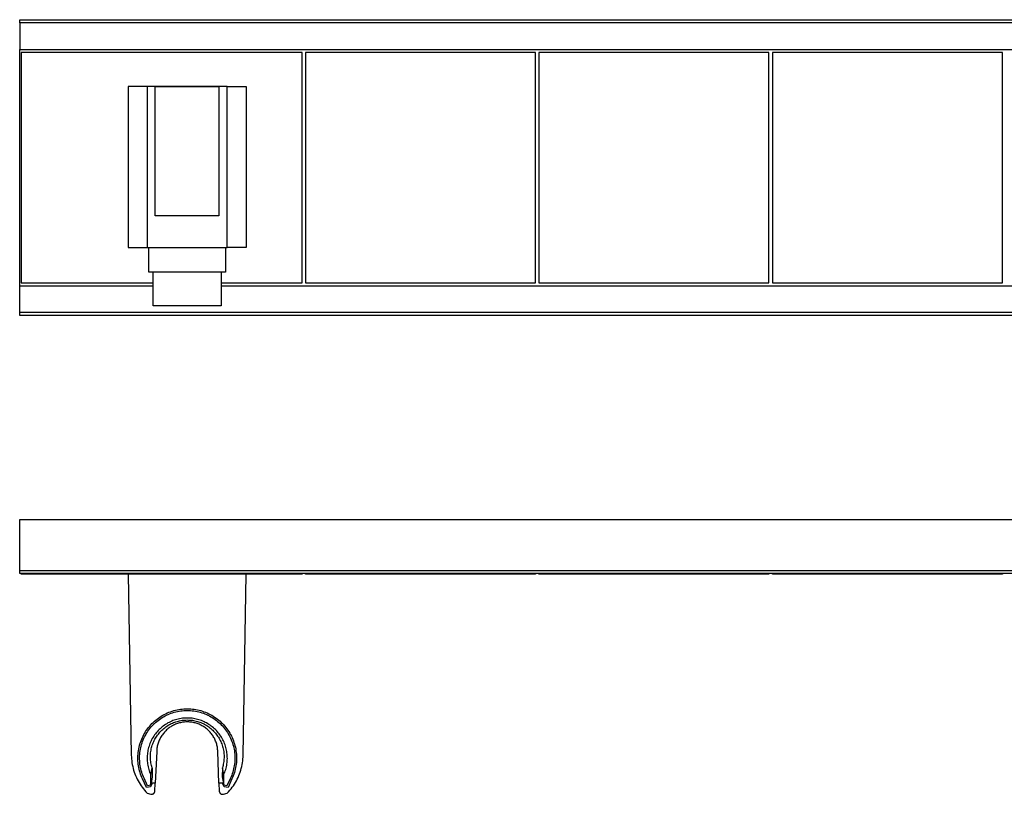
# Model space of a CAD drawing. Units: millimetres. Extents: x -293 to 794, y -113 to 123.
# Drawn here: x 125 to 424, y -113 to 123 of the extents above; entities that cross this region are included whole.
import ezdxf

# ---------------------------------------------------------------- set-up
doc = ezdxf.new("R2010")
doc.units = ezdxf.units.MM
doc.header["$MEASUREMENT"] = 0
doc.layers.add('Default', color=7, linetype='Continuous', true_color=0x000000)

msp = doc.modelspace()

# ---------------------------------------------------------------- linework, layer by layer
at = {"layer": 'Default', "color": 7, "true_color": 0xffffff}
for p, q in [((124.52, 121.66), (124.52, 122.66)), ((124.52, 122.66), (793.93, 122.66)), ((124.52, 121.66), (124.52, 113.57)), ((793.93, 121.66), (124.52, 121.66)), ((124.52, 41.73), (124.52, 113.57)), ((124.52, 113.57), (793.93, 113.57)), ((210.47, 112.65), (124.97, 112.65)), ((124.97, 112.65), (124.97, 42.65)), ((210.47, 42.65), (210.47, 112.65)), ((211.46, 112.65), (211.46, 42.65)), ((281.46, 112.65), (211.46, 112.65)), ((281.46, 42.65), (281.46, 112.65)), ((282.46, 112.65), (282.46, 42.65)), ((352.46, 112.65), (282.46, 112.65)), ((352.46, 42.65), (352.46, 112.65)), ((353.54, 112.65), (353.54, 42.65)), ((423.54, 112.65), (353.54, 112.65)), ((423.54, 42.65), (423.54, 112.65)), ((165.76, 102.38), (157.52, 102.38)), ((157.52, 102.38), (157.52, 53.37)), ((163.3, 102.38), (163.3, 53.37)), ((165.76, 102.38), (185.14, 102.38)), ((165.76, 63.03), (165.76, 102.38)), ((185.14, 102.29), (165.76, 102.29)), ((187.67, 102.38), (185.14, 102.38)), ((185.14, 102.38), (185.14, 63.03)), ((187.67, 102.38), (193.46, 102.38)), ((187.67, 53.37), (187.67, 102.38)), ((193.46, 102.38), (193.46, 53.37)), ((185.14, 63.03), (165.76, 63.03)), ((157.52, 53.37), (163.3, 53.37)), ((163.3, 53.37), (187.67, 53.37)), ((163.82, 45.87), (163.82, 53.37)), ((187.12, 53.37), (187.12, 45.87)), ((193.46, 53.37), (187.67, 53.37)), ((187.12, 45.87), (163.82, 45.87)), ((165.11, 35.64), (165.11, 45.87)), ((185.85, 45.87), (185.85, 35.64)), ((124.97, 42.65), (165.11, 42.65)), ((185.85, 42.65), (210.47, 42.65)), ((211.46, 42.65), (281.46, 42.65)), ((282.46, 42.65), (352.46, 42.65)), ((353.54, 42.65), (423.54, 42.65)), ((124.52, 33.65), (124.52, 41.73)), ((124.52, 41.73), (165.11, 41.73)), ((185.85, 41.73), (793.93, 41.73)), ((124.52, 32.65), (124.52, 33.65)), ((124.52, 33.65), (793.93, 33.65)), ((185.85, 35.64), (165.11, 35.64)), ((793.93, 32.65), (124.52, 32.65)), ((124.52, -44.86), (124.52, -29.36)), ((124.52, -29.36), (793.93, -29.36)), ((124.52, -45.86), (124.52, -44.86)), ((124.52, -44.86), (793.93, -44.86)), ((793.93, -45.86), (124.52, -45.86)), ((124.97, -46.07), (124.97, -45.86)), ((210.47, -46.07), (124.97, -46.07)), ((157.53, -46.07), (158.48, -101.06)), ((192.5, -101.06), (193.45, -46.07)), ((210.47, -45.86), (210.47, -46.07)), ((211.46, -46), (211.46, -45.86)), ((281.46, -46), (211.46, -46)), ((281.46, -45.86), (281.46, -46)), ((282.46, -46), (282.46, -45.86)), ((352.46, -46), (282.46, -46)), ((352.46, -45.86), (352.46, -46)), ((353.54, -46), (353.54, -45.86)), ((423.54, -46), (353.54, -46)), ((423.54, -45.86), (423.54, -46)), ((166.32, -90.11), (166.73, -89.8)), ((166.73, -89.8), (167.16, -89.5)), ((167.16, -89.5), (167.6, -89.22)), ((167.45, -89.93), (167.87, -89.66)), ((167.6, -89.22), (168.04, -88.96)), ((167.87, -89.66), (168.3, -89.4)), ((168.04, -88.96), (168.5, -88.71)), ((168.3, -89.4), (168.74, -89.16)), ((168.5, -88.71), (168.96, -88.47)), ((168.74, -89.16), (169.19, -88.94)), ((168.96, -88.47), (169.43, -88.26)), ((169.19, -88.94), (169.64, -88.72)), ((169.43, -88.26), (169.91, -88.05)), ((169.64, -88.72), (170.11, -88.53)), ((169.91, -88.05), (170.4, -87.87)), ((170.11, -88.53), (170.57, -88.35)), ((170.4, -87.87), (170.89, -87.7)), ((170.57, -88.35), (171.05, -88.19)), ((170.89, -87.7), (171.39, -87.55)), ((171.05, -88.19), (171.53, -88.04)), ((171.39, -87.55), (171.89, -87.42)), ((171.53, -88.04), (172.01, -87.92)), ((171.89, -87.42), (172.39, -87.3)), ((172.01, -87.92), (172.5, -87.8)), ((172.39, -87.3), (172.9, -87.2)), ((172.5, -87.8), (172.99, -87.71)), ((172.9, -87.2), (173.42, -87.12)), ((172.99, -87.71), (173.49, -87.63)), ((173.42, -87.12), (173.93, -87.06)), ((173.49, -87.63), (173.99, -87.57)), ((173.93, -87.06), (174.45, -87.02)), ((173.99, -87.57), (174.49, -87.53)), ((174.43, -89.84), (174.01, -89.88)), ((174.86, -89.81), (174.43, -89.84)), ((174.45, -87.02), (174.97, -86.99)), ((174.49, -87.53), (174.99, -87.5)), ((175.28, -89.79), (174.86, -89.81)), ((174.97, -86.99), (175.49, -86.98)), ((174.99, -87.5), (175.49, -87.49)), ((175.7, -89.79), (175.28, -89.79)), ((175.49, -86.98), (176.01, -86.99)), ((175.49, -87.49), (175.99, -87.5)), ((176.12, -89.81), (175.7, -89.79)), ((175.99, -87.5), (176.49, -87.53)), ((176.01, -86.99), (176.53, -87.02)), ((176.55, -89.84), (176.12, -89.81)), ((176.49, -87.53), (176.99, -87.57)), ((176.53, -87.02), (177.04, -87.06)), ((176.97, -89.88), (176.55, -89.84)), ((176.99, -87.57), (177.49, -87.63)), ((177.04, -87.06), (177.56, -87.12)), ((177.49, -87.63), (177.99, -87.71)), ((177.56, -87.12), (178.07, -87.2)), ((177.99, -87.71), (178.48, -87.8)), ((178.07, -87.2), (178.58, -87.3)), ((178.48, -87.8), (178.97, -87.92)), ((178.58, -87.3), (179.09, -87.42)), ((178.97, -87.92), (179.45, -88.04)), ((179.09, -87.42), (179.59, -87.55)), ((179.45, -88.04), (179.93, -88.19)), ((179.59, -87.55), (180.09, -87.7)), ((179.93, -88.19), (180.41, -88.35)), ((180.09, -87.7), (180.58, -87.87)), ((180.41, -88.35), (180.88, -88.53)), ((180.58, -87.87), (181.06, -88.05)), ((180.88, -88.53), (181.34, -88.72)), ((181.06, -88.05), (181.54, -88.26)), ((181.34, -88.72), (181.79, -88.94)), ((181.54, -88.26), (182.01, -88.47)), ((181.79, -88.94), (182.24, -89.16)), ((182.01, -88.47), (182.48, -88.71)), ((182.24, -89.16), (182.68, -89.4)), ((182.48, -88.71), (182.93, -88.96)), ((182.68, -89.4), (183.11, -89.66)), ((182.93, -88.96), (183.38, -89.22)), ((183.11, -89.66), (183.53, -89.93)), ((183.38, -89.22), (183.82, -89.5)), ((183.82, -89.5), (184.24, -89.8)), ((184.24, -89.8), (184.66, -90.11)), ((163.42, -93.07), (163.73, -92.66)), ((163.73, -92.66), (164.06, -92.26)), ((164.06, -92.26), (164.41, -91.87)), ((164.14, -92.97), (164.46, -92.59)), ((164.41, -91.87), (164.76, -91.49)), ((164.46, -92.59), (164.79, -92.21)), ((164.76, -91.49), (165.13, -91.12)), ((164.79, -92.21), (165.13, -91.85)), ((165.13, -91.12), (165.52, -90.77)), ((165.13, -91.85), (165.49, -91.49)), ((165.49, -91.49), (165.86, -91.16)), ((165.52, -90.77), (165.91, -90.43)), ((165.86, -91.16), (166.24, -90.83)), ((165.91, -90.43), (166.32, -90.11)), ((166.24, -90.83), (166.63, -90.51)), ((166.63, -90.51), (167.03, -90.22)), ((167.03, -90.22), (167.45, -89.93)), ((167.53, -92.75), (167.22, -93.03)), ((167.86, -92.48), (167.53, -92.75)), ((168.19, -92.22), (167.86, -92.48)), ((168.53, -91.97), (168.19, -92.22)), ((168.32, -92.98), (168.63, -92.73)), ((168.89, -91.74), (168.53, -91.97)), ((168.63, -92.73), (168.94, -92.5)), ((169.24, -91.51), (168.89, -91.74)), ((168.94, -92.5), (169.26, -92.28)), ((169.61, -91.3), (169.24, -91.51)), ((169.26, -92.28), (169.58, -92.07)), ((169.58, -92.07), (169.92, -91.87)), ((169.99, -91.1), (169.61, -91.3)), ((169.94, -92.81), (169.69, -93)), ((169.92, -91.87), (170.26, -91.68)), ((170.2, -92.62), (169.94, -92.81)), ((170.37, -90.92), (169.99, -91.1)), ((170.47, -92.44), (170.2, -92.62)), ((170.26, -91.68), (170.6, -91.5)), ((170.75, -90.75), (170.37, -90.92)), ((170.74, -92.28), (170.47, -92.44)), ((170.6, -91.5), (170.96, -91.34)), ((171.02, -92.12), (170.74, -92.28)), ((171.15, -90.59), (170.75, -90.75)), ((170.96, -91.34), (171.32, -91.19)), ((171.31, -91.97), (171.02, -92.12)), ((171.54, -90.45), (171.15, -90.59)), ((171.6, -91.83), (171.31, -91.97)), ((171.32, -91.19), (171.68, -91.05)), ((171.95, -90.32), (171.54, -90.45)), ((171.89, -91.7), (171.6, -91.83)), ((171.68, -91.05), (172.05, -90.93)), ((172.19, -91.58), (171.89, -91.7)), ((172.35, -90.2), (171.95, -90.32)), ((172.05, -90.93), (172.42, -90.81)), ((172.49, -91.47), (172.19, -91.58)), ((172.76, -90.1), (172.35, -90.2)), ((172.42, -90.81), (172.79, -90.71)), ((172.8, -91.37), (172.49, -91.47)), ((173.18, -90.01), (172.76, -90.1)), ((172.79, -90.71), (173.17, -90.63)), ((173.11, -91.29), (172.8, -91.37)), ((173.42, -91.21), (173.11, -91.29)), ((173.17, -90.63), (173.56, -90.55)), ((173.59, -89.94), (173.18, -90.01)), ((173.73, -91.14), (173.42, -91.21)), ((173.56, -90.55), (173.94, -90.49)), ((174.01, -89.88), (173.59, -89.94)), ((174.05, -91.09), (173.73, -91.14)), ((173.94, -90.49), (174.33, -90.44)), ((174.37, -91.04), (174.05, -91.09)), ((174.33, -90.44), (174.71, -90.41)), ((174.69, -91.01), (174.37, -91.04)), ((175.01, -90.99), (174.69, -91.01)), ((174.71, -90.41), (175.1, -90.39)), ((175.33, -90.98), (175.01, -90.99)), ((175.1, -90.39), (175.49, -90.38)), ((175.65, -90.98), (175.33, -90.98)), ((175.49, -90.38), (175.88, -90.39)), ((175.97, -90.99), (175.65, -90.98)), ((175.88, -90.39), (176.27, -90.41)), ((176.29, -91.01), (175.97, -90.99)), ((176.27, -90.41), (176.65, -90.44)), ((176.61, -91.04), (176.29, -91.01)), ((176.93, -91.09), (176.61, -91.04)), ((176.65, -90.44), (177.04, -90.49)), ((177.24, -91.14), (176.93, -91.09)), ((177.39, -89.94), (176.97, -89.88)), ((177.04, -90.49), (177.43, -90.55)), ((177.56, -91.21), (177.24, -91.14)), ((177.8, -90.01), (177.39, -89.94)), ((177.43, -90.55), (177.81, -90.63)), ((177.87, -91.29), (177.56, -91.21)), ((178.22, -90.1), (177.8, -90.01)), ((177.81, -90.63), (178.19, -90.71)), ((178.18, -91.37), (177.87, -91.29)), ((178.48, -91.47), (178.18, -91.37)), ((178.19, -90.71), (178.56, -90.81)), ((178.63, -90.2), (178.22, -90.1)), ((178.79, -91.58), (178.48, -91.47)), ((178.56, -90.81), (178.93, -90.93)), ((179.03, -90.32), (178.63, -90.2)), ((179.09, -91.7), (178.79, -91.58)), ((178.93, -90.93), (179.3, -91.05)), ((179.44, -90.45), (179.03, -90.32)), ((179.38, -91.83), (179.09, -91.7)), ((179.3, -91.05), (179.67, -91.19)), ((179.67, -91.97), (179.38, -91.83)), ((179.83, -90.59), (179.44, -90.45)), ((179.67, -91.19), (180.02, -91.34)), ((179.95, -92.12), (179.67, -91.97)), ((180.23, -90.75), (179.83, -90.59)), ((180.23, -92.28), (179.95, -92.12)), ((180.02, -91.34), (180.38, -91.5)), ((180.61, -90.92), (180.23, -90.75)), ((180.51, -92.44), (180.23, -92.28)), ((180.38, -91.5), (180.72, -91.68)), ((180.77, -92.62), (180.51, -92.44)), ((180.99, -91.1), (180.61, -90.92)), ((180.72, -91.68), (181.06, -91.87)), ((181.03, -92.81), (180.77, -92.62)), ((181.37, -91.3), (180.99, -91.1)), ((181.29, -93), (181.03, -92.81)), ((181.06, -91.87), (181.4, -92.07)), ((181.74, -91.51), (181.37, -91.3)), ((181.4, -92.07), (181.72, -92.28)), ((181.72, -92.28), (182.04, -92.5)), ((182.1, -91.74), (181.74, -91.51)), ((182.04, -92.5), (182.36, -92.73)), ((182.45, -91.97), (182.1, -91.74)), ((182.36, -92.73), (182.66, -92.98)), ((182.79, -92.22), (182.45, -91.97)), ((183.12, -92.48), (182.79, -92.22)), ((183.45, -92.75), (183.12, -92.48)), ((183.77, -93.03), (183.45, -92.75)), ((183.53, -89.93), (183.95, -90.22)), ((183.95, -90.22), (184.35, -90.51)), ((184.35, -90.51), (184.74, -90.83)), ((184.66, -90.11), (185.07, -90.43)), ((184.74, -90.83), (185.12, -91.16)), ((185.07, -90.43), (185.46, -90.77)), ((185.12, -91.16), (185.49, -91.49)), ((185.46, -90.77), (185.84, -91.12)), ((185.49, -91.49), (185.85, -91.85)), ((185.84, -91.12), (186.21, -91.49)), ((185.85, -91.85), (186.19, -92.21)), ((186.19, -92.21), (186.52, -92.59)), ((186.21, -91.49), (186.57, -91.87)), ((186.52, -92.59), (186.84, -92.97)), ((186.57, -91.87), (186.91, -92.26)), ((186.91, -92.26), (187.24, -92.66)), ((187.24, -92.66), (187.56, -93.07)), ((161.63, -96.22), (161.84, -95.75)), ((161.84, -95.75), (162.06, -95.28)), ((162.06, -95.28), (162.3, -94.82)), ((162.3, -94.82), (162.56, -94.37)), ((162.31, -95.96), (162.52, -95.51)), ((162.52, -95.51), (162.76, -95.06)), ((162.56, -94.37), (162.83, -93.92)), ((162.76, -95.06), (163, -94.63)), ((162.83, -93.92), (163.12, -93.49)), ((163, -94.63), (163.27, -94.2)), ((163.12, -93.49), (163.42, -93.07)), ((163.27, -94.2), (163.54, -93.78)), ((163.54, -93.78), (163.83, -93.37)), ((163.83, -93.37), (164.14, -92.97)), ((165.08, -95.64), (164.86, -96)), ((165.3, -95.28), (165.08, -95.64)), ((165.54, -94.93), (165.3, -95.28)), ((165.79, -94.59), (165.54, -94.93)), ((166.06, -94.26), (165.79, -94.59)), ((165.82, -95.93), (166.02, -95.6)), ((166.02, -95.6), (166.24, -95.27)), ((166.33, -93.94), (166.06, -94.26)), ((166.24, -95.27), (166.46, -94.96)), ((166.61, -93.62), (166.33, -93.94)), ((166.46, -94.96), (166.7, -94.65)), ((166.91, -93.32), (166.61, -93.62)), ((166.7, -94.65), (166.94, -94.35)), ((167.22, -93.03), (166.91, -93.32)), ((166.94, -94.35), (167.2, -94.05)), ((167.2, -94.05), (167.47, -93.77)), ((167.4, -95.67), (167.25, -95.95)), ((167.57, -95.4), (167.4, -95.67)), ((167.47, -93.77), (167.74, -93.5)), ((167.74, -95.13), (167.57, -95.4)), ((167.74, -93.5), (168.03, -93.23)), ((167.92, -94.86), (167.74, -95.13)), ((168.12, -94.6), (167.92, -94.86)), ((168.03, -93.23), (168.32, -92.98)), ((168.32, -94.35), (168.12, -94.6)), ((168.52, -94.11), (168.32, -94.35)), ((168.74, -93.87), (168.52, -94.11)), ((168.97, -93.64), (168.74, -93.87)), ((169.2, -93.42), (168.97, -93.64)), ((169.44, -93.21), (169.2, -93.42)), ((169.69, -93), (169.44, -93.21)), ((181.54, -93.21), (181.29, -93)), ((181.78, -93.42), (181.54, -93.21)), ((182.01, -93.64), (181.78, -93.42)), ((182.23, -93.87), (182.01, -93.64)), ((182.45, -94.11), (182.23, -93.87)), ((182.66, -94.35), (182.45, -94.11)), ((182.66, -92.98), (182.95, -93.23)), ((182.86, -94.6), (182.66, -94.35)), ((183.05, -94.86), (182.86, -94.6)), ((182.95, -93.23), (183.24, -93.5)), ((183.24, -95.13), (183.05, -94.86)), ((183.24, -93.5), (183.51, -93.77)), ((183.41, -95.4), (183.24, -95.13)), ((183.57, -95.67), (183.41, -95.4)), ((183.51, -93.77), (183.78, -94.05)), ((183.73, -95.95), (183.57, -95.67)), ((184.07, -93.32), (183.77, -93.03)), ((183.78, -94.05), (184.04, -94.35)), ((184.04, -94.35), (184.28, -94.65)), ((184.37, -93.62), (184.07, -93.32)), ((184.28, -94.65), (184.52, -94.96)), ((184.65, -93.94), (184.37, -93.62)), ((184.52, -94.96), (184.74, -95.27)), ((184.92, -94.26), (184.65, -93.94)), ((184.74, -95.27), (184.96, -95.6)), ((185.19, -94.59), (184.92, -94.26)), ((184.96, -95.6), (185.16, -95.93)), ((185.44, -94.93), (185.19, -94.59)), ((185.68, -95.28), (185.44, -94.93)), ((185.9, -95.64), (185.68, -95.28)), ((186.12, -96), (185.9, -95.64)), ((186.84, -92.97), (187.15, -93.37)), ((187.15, -93.37), (187.44, -93.78)), ((187.44, -93.78), (187.72, -94.2)), ((187.56, -93.07), (187.86, -93.49)), ((187.72, -94.2), (187.98, -94.63)), ((187.86, -93.49), (188.15, -93.93)), ((187.98, -94.63), (188.22, -95.06)), ((188.15, -93.93), (188.42, -94.37)), ((188.22, -95.06), (188.46, -95.51)), ((188.42, -94.37), (188.67, -94.82)), ((188.46, -95.51), (188.67, -95.96)), ((188.67, -94.82), (188.91, -95.28)), ((188.91, -95.28), (189.14, -95.75)), ((189.14, -95.75), (189.35, -96.23)), ((160.74, -99.21), (160.85, -98.7)), ((160.85, -98.7), (160.97, -98.19)), ((160.97, -98.19), (161.11, -97.69)), ((161.11, -97.69), (161.27, -97.2)), ((161.25, -99.3), (161.35, -98.81)), ((161.27, -97.2), (161.44, -96.71)), ((161.35, -98.81), (161.47, -98.32)), ((161.44, -96.71), (161.63, -96.22)), ((161.47, -98.32), (161.6, -97.84)), ((161.6, -97.84), (161.75, -97.36)), ((161.75, -97.36), (161.92, -96.89)), ((161.92, -96.89), (162.11, -96.42)), ((162.11, -96.42), (162.31, -95.96)), ((163.74, -98.73), (163.63, -99.14)), ((163.86, -98.33), (163.74, -98.73)), ((163.99, -97.93), (163.86, -98.33)), ((164.14, -97.53), (163.99, -97.93)), ((164.3, -97.14), (164.14, -97.53)), ((164.47, -96.75), (164.3, -97.14)), ((164.66, -96.38), (164.47, -96.75)), ((164.55, -99.18), (164.64, -98.8)), ((164.64, -98.8), (164.75, -98.42)), ((164.86, -96), (164.66, -96.38)), ((164.75, -98.42), (164.86, -98.05)), ((164.86, -98.05), (164.99, -97.69)), ((164.99, -97.69), (165.13, -97.32)), ((165.13, -97.32), (165.29, -96.97)), ((165.29, -96.97), (165.45, -96.62)), ((165.45, -96.62), (165.63, -96.27)), ((165.63, -96.27), (165.82, -95.93)), ((166.32, -98.68), (166.27, -99)), ((166.38, -98.36), (166.32, -98.68)), ((166.45, -98.05), (166.38, -98.36)), ((166.54, -97.74), (166.45, -98.05)), ((166.63, -97.43), (166.54, -97.74)), ((166.73, -97.13), (166.63, -97.43)), ((166.85, -96.83), (166.73, -97.13)), ((166.97, -96.53), (166.85, -96.83)), ((167.11, -96.24), (166.97, -96.53)), ((167.25, -95.95), (167.11, -96.24)), ((183.87, -96.24), (183.73, -95.95)), ((184.01, -96.53), (183.87, -96.24)), ((184.13, -96.83), (184.01, -96.53)), ((184.24, -97.13), (184.13, -96.83)), ((184.35, -97.43), (184.24, -97.13)), ((184.44, -97.74), (184.35, -97.43)), ((184.52, -98.05), (184.44, -97.74)), ((184.59, -98.36), (184.52, -98.05)), ((184.65, -98.68), (184.59, -98.36)), ((184.7, -99), (184.65, -98.68)), ((185.16, -95.93), (185.35, -96.27)), ((185.35, -96.27), (185.53, -96.62)), ((185.53, -96.62), (185.69, -96.97)), ((185.69, -96.97), (185.85, -97.32)), ((185.85, -97.32), (185.99, -97.69)), ((185.99, -97.69), (186.12, -98.05)), ((186.32, -96.38), (186.12, -96)), ((186.12, -98.05), (186.23, -98.42)), ((186.23, -98.42), (186.34, -98.8)), ((186.51, -96.75), (186.32, -96.38)), ((186.34, -98.8), (186.43, -99.18)), ((186.68, -97.14), (186.51, -96.75)), ((186.84, -97.53), (186.68, -97.14)), ((186.99, -97.93), (186.84, -97.53)), ((187.12, -98.33), (186.99, -97.93)), ((187.24, -98.73), (187.12, -98.33)), ((187.35, -99.14), (187.24, -98.73)), ((188.67, -95.96), (188.87, -96.42)), ((188.87, -96.42), (189.06, -96.89)), ((189.06, -96.89), (189.23, -97.36)), ((189.23, -97.36), (189.38, -97.84)), ((189.35, -96.23), (189.54, -96.71)), ((189.38, -97.84), (189.51, -98.32)), ((189.51, -98.32), (189.63, -98.81)), ((189.54, -96.71), (189.71, -97.2)), ((189.63, -98.81), (189.73, -99.3)), ((189.71, -97.2), (189.87, -97.69)), ((189.87, -97.69), (190.01, -98.19)), ((190.01, -98.19), (190.13, -98.7)), ((190.13, -98.7), (190.24, -99.21)), ((158.48, -101.06), (158.5, -101.65)), ((158.5, -101.65), (158.54, -102.23)), ((160.48, -101.79), (160.5, -101.27)), ((160.48, -102.31), (160.48, -101.79)), ((160.5, -101.27), (160.53, -100.75)), ((160.53, -100.75), (160.58, -100.23)), ((160.58, -100.23), (160.65, -99.72)), ((160.65, -99.72), (160.74, -99.21)), ((161, -101.79), (161.01, -101.29)), ((161, -102.29), (161, -101.79)), ((161.01, -101.29), (161.05, -100.79)), ((161.05, -100.79), (161.1, -100.29)), ((161.1, -100.29), (161.16, -99.79)), ((161.16, -99.79), (161.25, -99.3)), ((163.32, -101.23), (163.3, -101.66)), ((163.3, -101.66), (163.3, -102.08)), ((163.35, -100.81), (163.32, -101.23)), ((163.4, -100.39), (163.35, -100.81)), ((163.46, -99.97), (163.4, -100.39)), ((163.54, -99.56), (163.46, -99.97)), ((163.63, -99.14), (163.54, -99.56)), ((164.29, -101.49), (164.3, -101.1)), ((164.3, -101.88), (164.29, -101.49)), ((164.3, -101.1), (164.33, -100.72)), ((164.33, -100.72), (164.36, -100.33)), ((164.36, -100.33), (164.41, -99.94)), ((164.41, -99.94), (164.48, -99.56)), ((164.48, -99.56), (164.55, -99.18)), ((166.19, -99.96), (165.76, -109.62)), ((166.21, -99.64), (166.19, -99.96)), ((166.23, -99.32), (166.21, -99.64)), ((166.27, -99), (166.23, -99.32)), ((184.74, -99.32), (184.7, -99)), ((184.77, -99.64), (184.74, -99.32)), ((184.79, -99.96), (184.77, -99.64)), ((185.14, -109.62), (184.79, -99.96)), ((186.43, -99.18), (186.5, -99.56)), ((186.5, -99.56), (186.57, -99.94)), ((186.57, -99.94), (186.62, -100.33)), ((186.62, -100.33), (186.66, -100.72)), ((186.66, -100.72), (186.68, -101.1)), ((186.68, -101.1), (186.69, -101.49)), ((186.69, -101.49), (186.68, -101.88)), ((187.44, -99.56), (187.35, -99.14)), ((187.52, -99.97), (187.44, -99.56)), ((187.58, -100.39), (187.52, -99.97)), ((187.63, -100.81), (187.58, -100.39)), ((187.66, -101.23), (187.63, -100.81)), ((187.68, -101.66), (187.66, -101.23)), ((187.69, -102.08), (187.68, -101.66)), ((189.73, -99.3), (189.82, -99.79)), ((189.82, -99.79), (189.89, -100.29)), ((189.89, -100.29), (189.94, -100.79)), ((189.94, -100.79), (189.97, -101.29)), ((189.97, -101.29), (189.98, -101.79)), ((189.98, -101.79), (189.98, -102.29)), ((190.24, -99.21), (190.32, -99.72)), ((190.32, -99.72), (190.39, -100.23)), ((190.39, -100.23), (190.44, -100.75)), ((190.44, -100.75), (190.48, -101.27)), ((190.48, -101.27), (190.49, -101.79)), ((190.49, -101.79), (190.49, -102.31)), ((192.44, -102.23), (192.48, -101.65)), ((192.48, -101.65), (192.5, -101.06)), ((158.54, -102.23), (158.6, -102.81)), ((158.6, -102.81), (158.68, -103.39)), ((158.68, -103.39), (158.78, -103.96)), ((158.78, -103.96), (158.9, -104.54)), ((158.9, -104.54), (159.04, -105.1)), ((160.5, -102.82), (160.48, -102.31)), ((160.54, -103.34), (160.5, -102.82)), ((160.6, -103.86), (160.54, -103.34)), ((160.67, -104.37), (160.6, -103.86)), ((160.76, -104.88), (160.67, -104.37)), ((161.02, -102.79), (161, -102.29)), ((161.05, -103.29), (161.02, -102.79)), ((161.11, -103.79), (161.05, -103.29)), ((161.18, -104.29), (161.11, -103.79)), ((161.27, -104.78), (161.18, -104.29)), ((161.37, -105.27), (161.27, -104.78)), ((163.3, -102.08), (163.31, -102.5)), ((163.31, -102.5), (163.33, -102.92)), ((163.33, -102.92), (163.37, -103.34)), ((163.37, -103.34), (163.42, -103.76)), ((163.42, -103.76), (163.49, -104.18)), ((163.49, -104.18), (163.58, -104.6)), ((163.58, -104.6), (163.67, -105.01)), ((164.31, -102.27), (164.3, -101.88)), ((164.34, -102.66), (164.31, -102.27)), ((164.39, -103.04), (164.34, -102.66)), ((164.45, -103.43), (164.39, -103.04)), ((164.52, -103.81), (164.45, -103.43)), ((164.6, -104.19), (164.52, -103.81)), ((164.7, -104.57), (164.6, -104.19)), ((164.81, -104.94), (164.7, -104.57)), ((186.28, -104.57), (186.17, -104.94)), ((186.38, -104.19), (186.28, -104.57)), ((186.46, -103.81), (186.38, -104.19)), ((186.54, -103.43), (186.46, -103.81)), ((186.59, -103.04), (186.54, -103.43)), ((186.64, -102.66), (186.59, -103.04)), ((186.67, -102.27), (186.64, -102.66)), ((186.68, -101.88), (186.67, -102.27)), ((187.31, -105.01), (187.4, -104.6)), ((187.4, -104.6), (187.49, -104.18)), ((187.49, -104.18), (187.56, -103.76)), ((187.56, -103.76), (187.61, -103.34)), ((187.61, -103.34), (187.65, -102.92)), ((187.65, -102.92), (187.68, -102.5)), ((187.68, -102.5), (187.69, -102.08)), ((189.71, -104.78), (189.61, -105.27)), ((189.8, -104.29), (189.71, -104.78)), ((189.87, -103.79), (189.8, -104.29)), ((189.93, -103.29), (189.87, -103.79)), ((189.96, -102.79), (189.93, -103.29)), ((189.98, -102.29), (189.96, -102.79)), ((190.31, -104.37), (190.21, -104.88)), ((190.38, -103.86), (190.31, -104.37)), ((190.43, -103.34), (190.38, -103.86)), ((190.47, -102.82), (190.43, -103.34)), ((190.49, -102.31), (190.47, -102.82)), ((191.94, -105.1), (192.08, -104.54)), ((192.08, -104.54), (192.2, -103.96)), ((192.2, -103.96), (192.3, -103.39)), ((192.3, -103.39), (192.38, -102.81)), ((192.38, -102.81), (192.44, -102.23)), ((159.04, -105.1), (159.19, -105.67)), ((159.19, -105.67), (159.37, -106.22)), ((159.37, -106.22), (159.57, -106.77)), ((159.57, -106.77), (159.78, -107.31)), ((159.78, -107.31), (160.02, -107.85)), ((160.87, -105.39), (160.76, -104.88)), ((161, -105.9), (160.87, -105.39)), ((161.14, -106.39), (161, -105.9)), ((161.3, -106.89), (161.14, -106.39)), ((161.48, -107.38), (161.3, -106.89)), ((161.5, -105.76), (161.37, -105.27)), ((161.68, -107.86), (161.48, -107.38)), ((161.63, -106.24), (161.5, -105.76)), ((161.79, -106.72), (161.63, -106.24)), ((161.96, -107.19), (161.79, -106.72)), ((162.15, -107.66), (161.96, -107.19)), ((162.35, -108.11), (162.15, -107.66)), ((163.67, -105.01), (163.79, -105.42)), ((163.79, -105.42), (163.91, -105.82)), ((163.91, -105.82), (164.05, -106.22)), ((164.05, -106.22), (164.21, -106.61)), ((164.21, -106.61), (164.37, -107)), ((164.37, -107), (164.81, -104.94)), ((164.38, -110.2), (164.37, -107)), ((164.82, -107.68), (164.38, -110.2)), ((164.81, -104.94), (164.82, -107.68)), ((186.17, -104.94), (186.16, -107.68)), ((186.16, -107.68), (186.6, -110.2)), ((186.61, -107), (186.17, -104.94)), ((186.6, -110.2), (186.61, -107)), ((186.61, -107), (186.77, -106.61)), ((186.77, -106.61), (186.93, -106.22)), ((186.93, -106.22), (187.07, -105.82)), ((187.07, -105.82), (187.19, -105.42)), ((187.19, -105.42), (187.31, -105.01)), ((188.83, -107.66), (188.63, -108.11)), ((189.02, -107.19), (188.83, -107.66)), ((189.19, -106.72), (189.02, -107.19)), ((189.35, -106.24), (189.19, -106.72)), ((189.5, -107.38), (189.3, -107.86)), ((189.49, -105.76), (189.35, -106.24)), ((189.61, -105.27), (189.49, -105.76)), ((189.67, -106.89), (189.5, -107.38)), ((189.83, -106.4), (189.67, -106.89)), ((189.98, -105.9), (189.83, -106.4)), ((190.1, -105.39), (189.98, -105.9)), ((190.21, -104.88), (190.1, -105.39)), ((190.96, -107.85), (191.19, -107.31)), ((191.19, -107.31), (191.41, -106.77)), ((191.41, -106.77), (191.61, -106.22)), ((191.61, -106.22), (191.78, -105.67)), ((191.78, -105.67), (191.94, -105.1)), ((160.02, -107.85), (160.27, -108.38)), ((160.27, -108.38), (160.54, -108.89)), ((160.54, -108.89), (160.83, -109.4)), ((160.83, -109.4), (161.13, -109.9)), ((161.13, -109.9), (161.46, -110.39)), ((161.46, -110.39), (161.79, -110.86)), ((161.89, -108.33), (161.68, -107.86)), ((163.09, -110.92), (161.89, -108.33)), ((163.43, -110.43), (162.35, -108.11)), ((164.29, -110.68), (163.09, -110.92)), ((164.38, -110.2), (163.43, -110.43)), ((164.81, -109.62), (164.29, -110.68)), ((165.76, -109.62), (164.81, -109.62)), ((165.66, -112), (165.76, -109.62)), ((186.17, -109.62), (185.14, -109.62)), ((185.14, -109.62), (185.23, -112.03)), ((186.69, -110.68), (186.17, -109.62)), ((187.55, -110.43), (186.6, -110.2)), ((187.9, -110.89), (186.69, -110.68)), ((188.63, -108.11), (187.55, -110.43)), ((189.09, -108.33), (187.9, -110.89)), ((189.3, -107.86), (189.09, -108.33)), ((189.18, -110.86), (189.52, -110.39)), ((189.52, -110.39), (189.84, -109.9)), ((189.84, -109.9), (190.15, -109.4)), ((190.15, -109.4), (190.44, -108.89)), ((190.44, -108.89), (190.71, -108.38)), ((190.71, -108.38), (190.96, -107.85)), ((161.79, -110.86), (162.15, -111.33)), ((162.15, -111.33), (162.52, -111.78)), ((162.52, -111.78), (162.9, -112.22)), ((162.9, -112.22), (163.3, -112.64)), ((163.3, -112.64), (164.41, -112.92)), ((164.41, -112.92), (164.45, -112.93)), ((164.45, -112.93), (164.48, -112.94)), ((164.48, -112.94), (164.52, -112.95)), ((164.52, -112.95), (164.55, -112.95)), ((164.55, -112.95), (164.58, -112.95)), ((164.58, -112.95), (164.62, -112.95)), ((164.62, -112.95), (164.65, -112.96)), ((164.65, -112.96), (164.69, -112.96)), ((164.69, -112.96), (164.72, -112.95)), ((164.72, -112.95), (164.76, -112.95)), ((164.76, -112.95), (164.79, -112.95)), ((164.79, -112.95), (164.83, -112.94)), ((164.83, -112.94), (164.86, -112.93)), ((164.86, -112.93), (164.9, -112.93)), ((164.9, -112.93), (164.93, -112.92)), ((164.93, -112.92), (164.96, -112.91)), ((164.96, -112.91), (165, -112.9)), ((165, -112.9), (165.03, -112.89)), ((165.03, -112.89), (165.06, -112.87)), ((165.06, -112.87), (165.09, -112.86)), ((165.09, -112.86), (165.12, -112.84)), ((165.12, -112.84), (165.15, -112.82)), ((165.15, -112.82), (165.18, -112.81)), ((165.18, -112.81), (165.21, -112.79)), ((165.21, -112.79), (165.24, -112.77)), ((165.24, -112.77), (165.27, -112.75)), ((165.27, -112.75), (165.3, -112.73)), ((165.3, -112.73), (165.32, -112.7)), ((165.32, -112.7), (165.35, -112.68)), ((165.35, -112.68), (165.37, -112.66)), ((165.37, -112.66), (165.4, -112.63)), ((165.4, -112.63), (165.42, -112.6)), ((165.42, -112.6), (165.44, -112.58)), ((165.44, -112.58), (165.46, -112.55)), ((165.46, -112.55), (165.48, -112.52)), ((165.48, -112.52), (165.5, -112.49)), ((165.5, -112.49), (165.52, -112.46)), ((165.52, -112.46), (165.54, -112.43)), ((165.54, -112.43), (165.55, -112.4)), ((165.55, -112.4), (165.57, -112.37)), ((165.57, -112.37), (165.58, -112.34)), ((165.58, -112.34), (165.6, -112.31)), ((165.6, -112.31), (165.61, -112.27)), ((165.61, -112.27), (165.62, -112.24)), ((165.62, -112.24), (165.63, -112.21)), ((165.63, -112.21), (165.64, -112.17)), ((165.64, -112.14), (165.65, -112.1)), ((165.64, -112.17), (165.64, -112.14)), ((165.65, -112.07), (165.66, -112.03)), ((165.65, -112.1), (165.65, -112.07)), ((165.66, -112.03), (165.66, -112)), ((185.23, -112.03), (185.23, -112.07)), ((185.23, -112.07), (185.23, -112.1)), ((185.23, -112.1), (185.23, -112.14)), ((185.23, -112.14), (185.24, -112.17)), ((185.24, -112.17), (185.25, -112.2)), ((185.25, -112.2), (185.25, -112.24)), ((185.25, -112.24), (185.26, -112.27)), ((185.26, -112.27), (185.27, -112.3)), ((185.27, -112.3), (185.28, -112.34)), ((185.28, -112.34), (185.3, -112.37)), ((185.3, -112.37), (185.31, -112.4)), ((185.31, -112.4), (185.32, -112.43)), ((185.32, -112.43), (185.34, -112.46)), ((185.34, -112.46), (185.36, -112.49)), ((185.36, -112.49), (185.37, -112.52)), ((185.37, -112.52), (185.39, -112.55)), ((185.39, -112.55), (185.41, -112.58)), ((185.41, -112.58), (185.43, -112.61)), ((185.43, -112.61), (185.46, -112.64)), ((185.46, -112.64), (185.48, -112.66)), ((185.48, -112.66), (185.5, -112.69)), ((185.5, -112.69), (185.53, -112.71)), ((185.53, -112.71), (185.55, -112.73)), ((185.55, -112.73), (185.58, -112.76)), ((185.58, -112.76), (185.6, -112.78)), ((185.6, -112.78), (185.63, -112.8)), ((185.63, -112.8), (185.66, -112.82)), ((185.66, -112.82), (185.69, -112.84)), ((185.69, -112.84), (185.72, -112.86)), ((185.72, -112.86), (185.75, -112.87)), ((185.75, -112.87), (185.78, -112.89)), ((185.78, -112.89), (185.81, -112.91)), ((185.81, -112.91), (185.84, -112.92)), ((185.84, -112.92), (185.87, -112.93)), ((185.87, -112.93), (185.91, -112.94)), ((185.91, -112.94), (185.94, -112.95)), ((185.94, -112.95), (185.97, -112.96)), ((185.97, -112.96), (186, -112.97)), ((186, -112.97), (186.04, -112.98)), ((186.04, -112.98), (186.07, -112.98)), ((186.07, -112.98), (186.11, -112.99)), ((186.11, -112.99), (186.14, -112.99)), ((186.14, -112.99), (186.18, -113)), ((186.18, -113), (186.21, -113)), ((186.21, -113), (186.25, -113)), ((186.25, -113), (186.28, -112.99)), ((186.28, -112.99), (186.31, -112.99)), ((186.31, -112.99), (186.35, -112.99)), ((186.35, -112.99), (186.38, -112.98)), ((186.38, -112.98), (186.42, -112.98)), ((186.42, -112.98), (186.45, -112.97)), ((186.45, -112.97), (186.48, -112.96)), ((186.48, -112.96), (187.67, -112.64)), ((187.67, -112.64), (188.07, -112.22)), ((188.07, -112.22), (188.46, -111.78)), ((188.46, -111.78), (188.83, -111.33)), ((188.83, -111.33), (189.18, -110.86))]:
    msp.add_line(p, q, dxfattribs=at)

doc.saveas('drawing.dxf')
